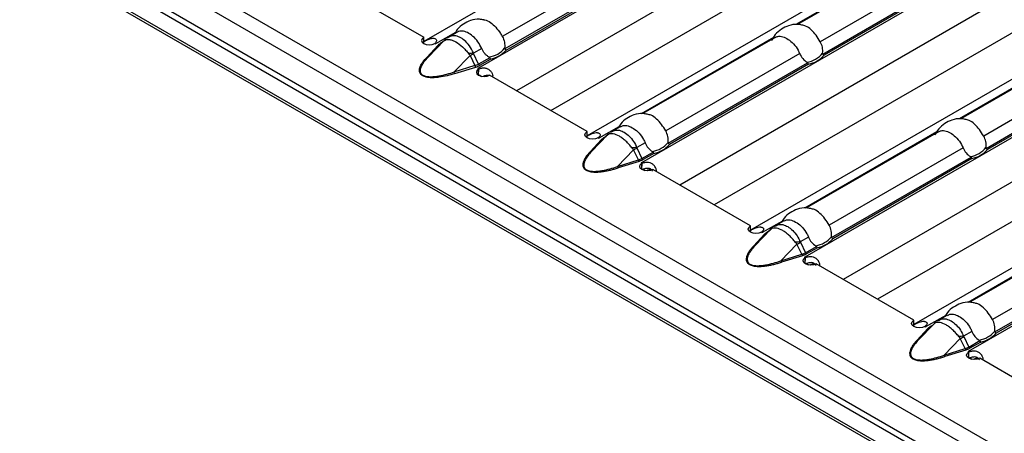
# Model space of a CAD drawing. Units: millimetres. Extents: x 75 to 2081, y 25 to 1460.
# Drawn here: x 1711 to 1762, y 1190 to 1211 of the extents above; entities that cross this region are included whole.
import ezdxf

# ---------------------------------------------------------------- set-up
doc = ezdxf.new("R2010")
doc.units = ezdxf.units.MM
doc.header["$LTSCALE"] = 5
doc.layers.get('0').update_dxf_attribs({"color": 1})
doc.layers.add('10305', color=7, linetype='Continuous')

# ---------------------------------------------------------------- blocks, each defined once
blk = doc.blocks.new('1009623-M_002_ISO_view')
for p, q in [((349.7, -205.919), (-3.5, -2.021)), ((-3.713, -2.736), (349.487, -206.634)), ((54.887, -37.851), (351.397, -209.022)), ((54.836, -38.148), (351.114, -209.185)), ((54.165, -38.782), (351.909, -210.666)), ((351.821, -210.471), (54.386, -38.766)), ((204.716, -79.127), (170.702, -98.763)), ((207.603, -80.459), (173.492, -100.151)), ((208.226, -82.386), (175.469, -101.296)), ((213.126, -83.982), (179.11, -103.619)), ((177.237, -102.317), (207.784, -84.682)), ((216.013, -85.314), (181.902, -105.006)), ((216.834, -87.126), (183.878, -106.151)), ((221.535, -88.837), (187.519, -108.474)), ((216.193, -89.537), (185.646, -107.171)), ((224.422, -90.168), (190.311, -109.86)), ((225.045, -92.095), (192.288, -111.005)), ((229.945, -93.691), (195.929, -113.328)), ((196.658, -93.962), (189.853, -97.89)), ((196.738, -93.956), (189.942, -97.879)), ((181.642, -94.527), (174.747, -98.508)), ((224.603, -94.392), (194.056, -112.026)), ((182.05, -95.001), (174.873, -99.145)), ((174.94, -99.203), (182.096, -95.072)), ((198.007, -94.79), (191.112, -98.77)), ((191.237, -99.407), (198.415, -95.263)), ((232.832, -95.023), (198.721, -114.715)), ((165.681, -95.645), (170.702, -98.544)), ((198.46, -95.334), (191.304, -99.465)), ((172.342, -98.29), (171.305, -98.888)), ((172.421, -98.284), (171.996, -98.53)), ((170.702, -98.869), (170.702, -98.544)), ((170.924, -99.567), (171.756, -98.714)), ((171.508, -98.944), (171.756, -98.714)), ((171.785, -98.686), (171.533, -98.919)), ((171.675, -98.787), (171.59, -98.837)), ((172.002, -98.541), (171.916, -98.588)), ((188.706, -98.552), (181.898, -102.483)), ((188.784, -98.548), (181.987, -102.471)), ((205.067, -98.817), (198.263, -102.745)), ((205.148, -98.81), (198.352, -102.734)), ((171.437, -98.955), (170.854, -99.578)), ((170.924, -99.567), (171.508, -98.944)), ((171.268, -98.871), (171.303, -98.891)), ((171.303, -98.891), (171.306, -98.889)), ((171.306, -98.889), (171.305, -98.888)), ((171.305, -98.89), (171.305, -98.888)), ((173.687, -99.12), (173.263, -99.365)), ((172.259, -100.337), (173.09, -99.484)), ((173.09, -99.484), (173.338, -100)), ((173.526, -99.922), (173.268, -99.386)), ((174.096, -99.593), (173.526, -99.922)), ((173.582, -99.986), (174.141, -99.664)), ((190.052, -99.382), (183.157, -103.362)), ((206.416, -99.645), (199.521, -103.625)), ((173.338, -100), (172.259, -100.337)), ((172.297, -100.412), (173.377, -100.074)), ((173.491, -100.15), (173.487, -100.152)), ((173.487, -100.152), (173.525, -100.174)), ((173.492, -100.151), (173.491, -100.15)), ((173.491, -100.154), (173.491, -100.15)), ((173.492, -100.155), (173.492, -100.151)), ((173.522, -100.495), (173.534, -100.176)), ((173.525, -100.498), (173.525, -100.174)), ((183.282, -103.999), (190.46, -99.856)), ((190.505, -99.926), (183.349, -104.057)), ((199.647, -104.262), (206.824, -100.118)), ((206.87, -100.189), (199.714, -104.32)), ((173.561, -100.48), (173.693, -100.557)), ((179.11, -103.398), (174.09, -100.5)), ((180.751, -103.145), (179.715, -103.743)), ((180.829, -103.14), (180.406, -103.384)), ((179.11, -103.722), (179.11, -103.398)), ((179.263, -104.433), (179.847, -103.81)), ((179.334, -104.422), (180.166, -103.569)), ((179.918, -103.799), (179.334, -104.422)), ((179.712, -103.746), (179.675, -103.724)), ((179.716, -103.744), (179.712, -103.746)), ((179.715, -103.743), (179.716, -103.744)), ((179.715, -103.744), (179.715, -103.743)), ((180.166, -103.569), (179.918, -103.799)), ((180.194, -103.541), (179.943, -103.774)), ((180, -103.691), (180.085, -103.642)), ((180.234, -103.511), (180.165, -103.569)), ((197.116, -103.407), (190.308, -107.337)), ((197.193, -103.403), (190.397, -107.326)), ((180.668, -105.192), (181.5, -104.339)), ((181.748, -104.855), (181.5, -104.339)), ((182.097, -103.974), (181.672, -104.22)), ((181.678, -104.24), (181.935, -104.777)), ((198.461, -104.237), (191.566, -108.217)), ((180.668, -105.192), (181.748, -104.855)), ((181.935, -104.777), (182.505, -104.448)), ((182.55, -104.519), (181.991, -104.841)), ((191.692, -108.854), (198.87, -104.71)), ((198.915, -104.781), (191.759, -108.912)), ((181.786, -104.929), (180.707, -105.266)), ((181.897, -105.007), (181.9, -105.005)), ((181.932, -105.027), (181.897, -105.007)), ((181.9, -105.005), (181.902, -105.006)), ((181.9, -105.009), (181.9, -105.005)), ((181.902, -105.01), (181.902, -105.006)), ((181.93, -105.349), (181.942, -105.029)), ((181.932, -105.352), (181.932, -105.027)), ((182.101, -105.411), (181.973, -105.336)), ((187.519, -108.252), (182.498, -105.354)), ((187.519, -108.577), (187.519, -108.252)), ((187.744, -109.276), (188.575, -108.423)), ((189.161, -107.999), (188.124, -108.598)), ((188.575, -108.423), (188.327, -108.653)), ((188.604, -108.395), (188.352, -108.629)), ((188.643, -108.366), (188.575, -108.423)), ((189.238, -107.995), (188.815, -108.239)), ((205.525, -108.262), (198.717, -112.192)), ((205.603, -108.257), (198.806, -112.181)), ((187.673, -109.288), (188.257, -108.664)), ((188.327, -108.653), (187.744, -109.276)), ((188.122, -108.6), (188.085, -108.579)), ((188.125, -108.598), (188.122, -108.6)), ((188.124, -108.598), (188.125, -108.598)), ((188.124, -108.599), (188.124, -108.598)), ((188.409, -108.546), (188.494, -108.497)), ((190.506, -108.829), (190.082, -109.074)), ((189.078, -110.047), (189.91, -109.194)), ((190.157, -109.71), (189.91, -109.194)), ((190.087, -109.095), (190.345, -109.631)), ((190.345, -109.631), (190.915, -109.303)), ((190.96, -109.373), (190.401, -109.696)), ((206.871, -109.092), (199.976, -113.072)), ((189.078, -110.047), (190.157, -109.71)), ((190.196, -109.784), (189.116, -110.121)), ((190.306, -109.862), (190.31, -109.86)), ((190.342, -109.882), (190.306, -109.862)), ((190.31, -109.86), (190.311, -109.86)), ((190.31, -109.864), (190.31, -109.86)), ((190.311, -109.864), (190.311, -109.86)), ((190.34, -110.204), (190.351, -109.884)), ((190.342, -110.207), (190.342, -109.882)), ((200.101, -113.709), (207.279, -109.565)), ((207.324, -109.636), (200.168, -113.767)), ((190.511, -110.265), (190.382, -110.191)), ((195.929, -113.107), (190.908, -110.209)), ((197.57, -112.854), (196.534, -113.452)), ((197.648, -112.85), (197.225, -113.094)), ((195.929, -113.432), (195.929, -113.107)), ((196.153, -114.131), (196.985, -113.278)), ((196.737, -113.508), (196.153, -114.131)), ((196.531, -113.455), (196.494, -113.434)), ((196.535, -113.453), (196.531, -113.455)), ((196.534, -113.452), (196.535, -113.453)), ((196.534, -113.454), (196.534, -113.452)), ((196.985, -113.278), (196.737, -113.508)), ((197.013, -113.25), (196.762, -113.483)), ((196.819, -113.401), (196.904, -113.352)), ((197.053, -113.22), (196.984, -113.278)), ((196.082, -114.142), (196.666, -113.519)), ((198.916, -113.684), (198.491, -113.929)), ((198.497, -113.95), (198.754, -114.486)), ((197.487, -114.901), (198.319, -114.048)), ((198.567, -114.564), (198.319, -114.048)), ((198.754, -114.486), (199.324, -114.157)), ((199.369, -114.228), (198.81, -114.55)), ((197.487, -114.901), (198.567, -114.564)), ((198.605, -114.639), (197.526, -114.976)), ((198.716, -114.716), (198.72, -114.714)), ((198.751, -114.737), (198.716, -114.716)), ((198.72, -114.714), (198.721, -114.715)), ((198.72, -114.718), (198.72, -114.714)), ((198.721, -114.719), (198.721, -114.715)), ((198.749, -115.059), (198.761, -114.739)), ((198.751, -115.061), (198.751, -114.737)), ((198.92, -115.12), (198.792, -115.046)), ((204.338, -117.962), (199.317, -115.063))]:
    blk.add_line(p, q)
at = {"flags": 128}
for points in [[(170.702, -98.544), (170.616, -98.619), (170.586, -98.707), (170.617, -98.795), (170.704, -98.87), (170.833, -98.92), (170.985, -98.937), (171.138, -98.92), (171.268, -98.871)], [(171.756, -98.714), (171.773, -98.697), (171.782, -98.688)], [(173.525, -100.174), (173.439, -100.248), (173.409, -100.337), (173.44, -100.425), (173.526, -100.499), (173.656, -100.549), (173.808, -100.567), (173.961, -100.55), (174.09, -100.5)], [(179.675, -103.724), (179.546, -103.774), (179.393, -103.791), (179.241, -103.773), (179.111, -103.723), (179.025, -103.649), (178.994, -103.561), (179.024, -103.473), (179.11, -103.398)], [(180.166, -103.569), (180.182, -103.552), (180.194, -103.541)], [(182.498, -105.354), (182.368, -105.403), (182.216, -105.42), (182.063, -105.403), (181.934, -105.353), (181.848, -105.278), (181.817, -105.19), (181.847, -105.102), (181.932, -105.027)], [(188.085, -108.579), (187.955, -108.628), (187.802, -108.646), (187.65, -108.628), (187.521, -108.578), (187.434, -108.503), (187.404, -108.415), (187.433, -108.327), (187.519, -108.252)], [(188.575, -108.423), (188.592, -108.407), (188.604, -108.395)], [(190.908, -110.209), (190.778, -110.258), (190.625, -110.275), (190.473, -110.257), (190.344, -110.208), (190.257, -110.133), (190.226, -110.045), (190.256, -109.957), (190.342, -109.882)], [(196.494, -113.434), (196.365, -113.483), (196.212, -113.5), (196.06, -113.483), (195.93, -113.433), (195.844, -113.358), (195.813, -113.27), (195.843, -113.182), (195.929, -113.107)], [(196.985, -113.278), (197.001, -113.261), (197.013, -113.25)], [(199.317, -115.063), (199.187, -115.113), (199.035, -115.13), (198.882, -115.112), (198.753, -115.062), (198.667, -114.988), (198.636, -114.9), (198.666, -114.812), (198.751, -114.737)]]:
    blk.add_lwpolyline(points, dxfattribs=at)
for centre, radius, start, end in [((172.033, -98.841), 0.28, 128.2077, 145.6612), ((170.666, -99.995), 1.278, 59.991, 62.032), ((171.463, -98.889), 0.0708, 248.5154, 309.3763), ((171.627, -98.775), 0.0721, 239.1301, 258.5316), ((173.851, -98.267), 1.313, 279.3433, 320.6513), ((173.876, -98.283), 1.406, 280.8418, 319.1528), ((170.88, -99.512), 0.0708, 248.5168, 309.3749), ((173.461, -104.942), 5.581, 92.0324, 94.6509), ((170.117, -93.913), 6.315, 298.0886, 299.9327), ((190.216, -98.529), 1.313, 279.3434, 320.6512), ((190.241, -98.546), 1.406, 280.8418, 319.1528), ((172.445, -100.288), 0.192, 194.7798, 219.8617), ((173.524, -99.951), 0.192, 194.7783, 219.863), ((172.811, -101.33), 1.362, 57.9351, 59.9919), ((173.662, -99.86), 0.15, 204.5095, 237.6689), ((173.983, -100.929), 0.423, 78.8238, 120.8888), ((179.076, -104.85), 1.278, 59.9913, 62.1369), ((179.873, -103.744), 0.0708, 248.5158, 309.3762), ((180.037, -103.629), 0.0721, 239.1302, 258.5318), ((180.443, -103.696), 0.28, 128.1944, 145.661), ((181.87, -109.797), 5.581, 92.0324, 94.6509), ((178.527, -98.769), 6.314, 298.0884, 299.9329), ((182.261, -103.121), 1.313, 279.3433, 320.6513), ((182.286, -103.138), 1.406, 280.8418, 319.1528), ((198.625, -103.384), 1.313, 279.3433, 320.6514), ((198.65, -103.4), 1.406, 280.8418, 319.1528), ((179.289, -104.367), 0.0708, 248.5166, 309.3751), ((181.934, -104.806), 0.192, 194.7781, 219.8634), ((182.071, -104.715), 0.15, 204.5097, 237.6689), ((180.854, -105.143), 0.192, 194.78, 219.8615), ((181.223, -106.181), 1.358, 58.0337, 59.9942), ((182.401, -105.817), 0.457, 83.9988, 119.4121), ((188.852, -108.551), 0.28, 128.1949, 145.661), ((187.485, -109.704), 1.278, 59.9912, 62.137), ((188.282, -108.599), 0.0708, 248.5151, 309.3755), ((188.446, -108.484), 0.0721, 239.1304, 258.5313), ((190.67, -107.976), 1.313, 279.3432, 320.6514), ((190.695, -107.993), 1.406, 280.8418, 319.1528), ((187.699, -109.222), 0.0708, 248.5165, 309.3756), ((190.28, -114.652), 5.581, 92.0323, 94.6507), ((186.937, -103.623), 6.314, 298.0886, 299.9329), ((190.343, -109.661), 0.192, 194.7771, 219.8641), ((189.632, -111.036), 1.358, 58.0338, 59.9942), ((190.481, -109.569), 0.15, 204.5097, 237.6689), ((189.264, -109.998), 0.192, 194.7808, 219.8605), ((190.81, -110.672), 0.457, 83.9988, 119.4121), ((195.895, -114.559), 1.278, 59.9912, 62.137), ((196.692, -113.453), 0.0708, 248.5151, 309.3755), ((196.856, -113.339), 0.0721, 239.1304, 258.5313), ((197.262, -113.405), 0.28, 128.1949, 145.661), ((198.689, -119.507), 5.581, 92.0323, 94.6507), ((195.346, -108.478), 6.314, 298.0886, 299.9329), ((199.08, -112.831), 1.313, 279.3431, 320.6515), ((199.105, -112.847), 1.406, 280.8418, 319.1528), ((196.108, -114.076), 0.0708, 248.5165, 309.3756), ((198.89, -114.424), 0.15, 204.5105, 237.6681), ((197.673, -114.852), 0.192, 194.7808, 219.8605), ((198.753, -114.515), 0.192, 194.7771, 219.8641), ((198.042, -115.89), 1.357, 58.0334, 59.9944), ((199.22, -115.526), 0.457, 83.9988, 119.4121)]:
    blk.add_arc(centre, radius, start, end)
for centre in [(172.602, -99.339), (181.011, -104.193), (189.421, -109.048), (197.83, -113.903)]:
    blk.add_ellipse(centre, major_axis=(1.151, -0.315), ratio=0.555051, start_param=5.548648, end_param=5.780801)
for points, knots in [([(173.798, -97.65), (173.723, -97.636), (173.495, -97.591), (173.122, -97.66), (172.734, -97.851), (172.452, -98.087), (172.342, -98.282), (172.303, -98.353)], [0, 0, 0, 0, 0.129718, 0.39161, 0.622326, 0.862419, 1, 1, 1, 1]), ([(173.799, -97.648), (173.816, -97.648), (173.919, -97.651), (174.14, -97.774), (174.412, -98.014), (174.616, -98.283), (174.715, -98.453), (174.747, -98.508)], [0, 0, 0, 0, 0.054382, 0.326031, 0.598241, 0.870871, 1, 1, 1, 1]), ([(173.687, -99.12), (173.628, -99), (173.51, -98.761), (173.239, -98.479), (172.95, -98.285), (172.677, -98.208), (172.502, -98.229), (172.428, -98.282), (172.422, -98.286)], [0, 0, 0, 0, 0.194761, 0.389978, 0.587451, 0.785333, 0.983519, 1, 1, 1, 1]), ([(190.165, -97.913), (190.089, -97.898), (189.861, -97.853), (189.487, -97.922), (189.098, -98.112), (188.784, -98.383), (188.655, -98.621), (188.593, -98.734)], [0, 0, 0, 0, 0.121132, 0.363545, 0.577101, 0.799337, 1, 1, 1, 1]), ([(191.112, -98.77), (191.042, -98.656), (190.903, -98.429), (190.643, -98.145), (190.385, -97.957), (190.229, -97.926), (190.165, -97.914)], [0, 0, 0, 0, 0.268553, 0.537734, 0.810026, 1, 1, 1, 1]), ([(170.662, -98.791), (170.679, -98.782), (170.711, -98.764), (170.76, -98.737), (170.809, -98.711), (170.857, -98.687), (170.904, -98.665), (170.951, -98.644), (170.997, -98.627), (171.043, -98.612), (171.088, -98.602), (171.134, -98.595), (171.179, -98.592), (171.239, -98.596), (171.305, -98.614), (171.352, -98.659), (171.36, -98.72), (171.332, -98.792), (171.288, -98.84), (171.265, -98.866)], [0, 0, 0, 0, 0.0476, 0.091973, 0.133635, 0.17321, 0.211423, 0.249078, 0.287014, 0.326053, 0.366949, 0.410361, 0.45684, 0.506836, 0.605904, 0.696904, 0.787849, 0.886765, 1, 1, 1, 1]), ([(171.756, -98.714), (171.76, -98.711), (171.764, -98.708), (171.768, -98.705), (171.778, -98.697), (171.789, -98.69), (171.802, -98.684)], [0, 0, 0, 0, 0.0000782079, 0.0000782079, 0.0000782079, 0.0002688237, 0.0002688237, 0.0002688237, 0.0002688237]), ([(171.865, -98.618), (171.86, -98.622), (171.832, -98.643), (171.807, -98.668), (171.787, -98.688)], [0, 0, 0, 0, 0.199656, 1, 1, 1, 1]), ([(171.802, -98.684), (171.834, -98.667), (171.871, -98.657), (171.953, -98.648), (171.998, -98.65), (172.093, -98.667), (172.144, -98.681), (172.25, -98.722), (172.304, -98.748), (172.472, -98.845), (172.586, -98.931), (172.752, -99.086), (172.806, -99.14), (172.91, -99.256), (172.96, -99.317), (173.008, -99.38)], [0, 0, 0, 0, 0.125, 0.125, 0.25, 0.25, 0.375, 0.375, 0.5, 0.5, 0.75, 0.75, 0.875, 0.875, 1, 1, 1, 1]), ([(173.263, -99.365), (173.247, -99.329), (173.175, -99.163), (173.003, -98.897), (172.784, -98.685), (172.566, -98.541), (172.352, -98.461), (172.138, -98.455), (172.038, -98.519), (172.002, -98.541)], [0, 0, 0, 0, 0.058547, 0.266057, 0.460361, 0.538534, 0.72187, 0.901765, 1, 1, 1, 1]), ([(174.747, -98.508), (174.798, -98.598), (174.834, -98.695), (174.875, -98.898), (174.88, -99), (174.867, -99.099)], [0, 0, 0, 0, 0.5, 0.5, 1, 1, 1, 1]), ([(188.791, -98.562), (188.833, -98.535), (188.946, -98.466), (189.176, -98.496), (189.459, -98.631), (189.745, -98.874), (189.945, -99.143), (190.026, -99.324), (190.052, -99.382)], [0, 0, 0, 0, 0.117765, 0.312895, 0.510281, 0.708074, 0.906172, 1, 1, 1, 1]), ([(191.231, -99.362), (191.238, -99.312), (191.24, -99.262), (191.236, -99.161), (191.23, -99.11), (191.199, -98.958), (191.162, -98.86), (191.112, -98.77)], [0, 0, 0, 0, 0.25, 0.25, 0.5, 0.5, 1, 1, 1, 1]), ([(174.065, -99.562), (174.024, -99.54), (173.985, -99.514), (173.911, -99.453), (173.876, -99.418), (173.779, -99.304), (173.726, -99.216), (173.687, -99.12)], [0, 0, 0, 0, 0.25, 0.25, 0.5, 0.5, 1, 1, 1, 1]), ([(174.867, -99.099), (174.866, -99.105), (174.865, -99.112), (174.866, -99.119), (174.866, -99.124), (174.867, -99.13), (174.868, -99.135), (174.869, -99.138), (174.871, -99.142), (174.873, -99.145)], [0, 0, 0, 0, 0.00004013085, 0.00004013085, 0.00004013085, 0.0000737072, 0.0000737072, 0.0000737072, 0.00009481036, 0.00009481036, 0.00009481036, 0.00009481036]), ([(172.297, -100.412), (172.168, -100.452), (172.037, -100.489), (171.767, -100.553), (171.628, -100.581), (171.414, -100.61), (171.342, -100.617), (171.197, -100.626), (171.123, -100.628), (170.976, -100.621), (170.904, -100.613), (170.766, -100.582), (170.702, -100.559), (170.598, -100.5), (170.558, -100.463), (170.505, -100.383), (170.491, -100.341), (170.479, -100.257), (170.481, -100.214), (170.497, -100.13), (170.51, -100.088), (170.56, -99.964), (170.608, -99.884), (170.72, -99.729), (170.784, -99.653), (170.854, -99.578)], [0, 0, 0, 0, 0.125, 0.125, 0.25, 0.25, 0.3125, 0.3125, 0.375, 0.375, 0.4375, 0.4375, 0.5, 0.5, 0.5625, 0.5625, 0.625, 0.625, 0.6875, 0.6875, 0.75, 0.75, 0.875, 0.875, 1, 1, 1, 1]), ([(172.259, -100.337), (172.136, -100.381), (172.01, -100.421), (171.753, -100.493), (171.62, -100.525), (171.416, -100.561), (171.347, -100.571), (171.208, -100.585), (171.136, -100.59), (170.995, -100.589), (170.924, -100.584), (170.823, -100.565), (170.791, -100.557), (170.729, -100.536), (170.701, -100.524), (170.626, -100.481), (170.589, -100.444), (170.542, -100.365), (170.532, -100.323), (170.527, -100.24), (170.533, -100.198), (170.553, -100.114), (170.569, -100.073), (170.625, -99.951), (170.675, -99.872), (170.79, -99.717), (170.855, -99.641), (170.924, -99.567)], [0, 0, 0, 0, 0.125, 0.125, 0.25, 0.25, 0.3125, 0.3125, 0.375, 0.375, 0.4375, 0.4375, 0.46875, 0.46875, 0.5, 0.5, 0.5625, 0.5625, 0.625, 0.625, 0.6875, 0.6875, 0.75, 0.75, 0.875, 0.875, 1, 1, 1, 1]), ([(173.008, -99.38), (173.022, -99.398), (173.036, -99.416), (173.05, -99.434), (173.063, -99.451), (173.077, -99.468), (173.09, -99.484)], [0, 0, 0, 0, 0.0001372651, 0.0001372651, 0.0001372651, 0.0002686517, 0.0002686517, 0.0002686517, 0.0002686517]), ([(173.268, -99.386), (173.267, -99.383), (173.266, -99.38), (173.265, -99.377), (173.264, -99.373), (173.263, -99.369), (173.263, -99.365)], [0, 0, 0, 0, 0.00001952168, 0.00001952168, 0.00001952168, 0.00004323268, 0.00004323268, 0.00004323268, 0.00004323268]), ([(174.096, -99.593), (174.094, -99.589), (174.092, -99.585), (174.089, -99.582), (174.086, -99.577), (174.081, -99.573), (174.077, -99.57), (174.073, -99.567), (174.069, -99.564), (174.065, -99.562)], [0, 0, 0, 0, 0.00002610727, 0.00002610727, 0.00002610727, 0.00006300599, 0.00006300599, 0.00006300599, 0.00009442318, 0.00009442318, 0.00009442318, 0.00009442318]), ([(190.052, -99.382), (190.091, -99.479), (190.144, -99.567), (190.273, -99.718), (190.347, -99.78), (190.429, -99.825)], [0, 0, 0, 0, 0.5, 0.5, 1, 1, 1, 1]), ([(190.429, -99.825), (190.434, -99.827), (190.439, -99.831), (190.444, -99.835), (190.448, -99.838), (190.452, -99.842), (190.455, -99.846), (190.457, -99.849), (190.459, -99.852), (190.46, -99.856)], [0, 0, 0, 0, 0.00004013085, 0.00004013085, 0.00004013085, 0.0000737072, 0.0000737072, 0.0000737072, 0.00009481036, 0.00009481036, 0.00009481036, 0.00009481036]), ([(191.237, -99.407), (191.235, -99.403), (191.233, -99.399), (191.232, -99.395), (191.231, -99.389), (191.23, -99.383), (191.23, -99.377), (191.23, -99.372), (191.231, -99.367), (191.231, -99.362)], [0, 0, 0, 0, 0.00002610727, 0.00002610727, 0.00002610727, 0.00006300599, 0.00006300599, 0.00006300599, 0.00009442318, 0.00009442318, 0.00009442318, 0.00009442318]), ([(173.534, -100.176), (173.584, -100.156), (173.655, -100.128), (173.765, -100.115), (173.843, -100.118), (173.92, -100.135), (174.025, -100.179), (174.137, -100.266), (174.228, -100.395), (174.26, -100.511), (174.243, -100.569), (174.239, -100.586)], [0, 0, 0, 0, 0.169496, 0.244292, 0.316327, 0.389163, 0.466255, 0.643682, 0.799103, 0.94232, 1, 1, 1, 1]), ([(182.21, -102.505), (182.134, -102.49), (181.906, -102.445), (181.531, -102.514), (181.144, -102.705), (180.861, -102.941), (180.752, -103.136), (180.712, -103.207)], [0, 0, 0, 0, 0.130715, 0.392308, 0.622759, 0.862577, 1, 1, 1, 1]), ([(183.157, -103.362), (183.088, -103.249), (182.948, -103.021), (182.688, -102.737), (182.43, -102.549), (182.274, -102.519), (182.21, -102.506)], [0, 0, 0, 0, 0.268553, 0.537734, 0.810026, 1, 1, 1, 1]), ([(198.574, -102.768), (198.498, -102.753), (198.27, -102.708), (197.896, -102.777), (197.507, -102.967), (197.194, -103.238), (197.064, -103.476), (197.003, -103.589)], [0, 0, 0, 0, 0.121132, 0.363545, 0.577101, 0.799337, 1, 1, 1, 1]), ([(199.521, -103.625), (199.452, -103.511), (199.313, -103.284), (199.052, -102.999), (198.795, -102.812), (198.638, -102.781), (198.574, -102.769)], [0, 0, 0, 0, 0.268553, 0.537734, 0.810027, 1, 1, 1, 1]), ([(180.408, -103.39), (180.482, -103.358), (180.633, -103.293), (180.857, -103.346), (181.076, -103.454), (181.286, -103.618), (181.515, -103.893), (181.62, -104.112), (181.672, -104.22)], [0, 0, 0, 0, 0.188974, 0.383292, 0.461471, 0.644821, 0.82473, 1, 1, 1, 1]), ([(180.836, -103.154), (180.879, -103.128), (180.991, -103.058), (181.221, -103.088), (181.504, -103.223), (181.79, -103.466), (181.99, -103.735), (182.071, -103.916), (182.097, -103.974)], [0, 0, 0, 0, 0.117765, 0.312895, 0.510281, 0.708074, 0.906172, 1, 1, 1, 1]), ([(183.276, -103.954), (183.283, -103.904), (183.285, -103.854), (183.281, -103.753), (183.275, -103.702), (183.244, -103.55), (183.207, -103.452), (183.157, -103.362)], [0, 0, 0, 0, 0.25, 0.25, 0.5, 0.5, 1, 1, 1, 1]), ([(197.201, -103.416), (197.243, -103.39), (197.356, -103.321), (197.585, -103.351), (197.869, -103.485), (198.154, -103.729), (198.354, -103.998), (198.435, -104.179), (198.461, -104.237)], [0, 0, 0, 0, 0.117765, 0.312895, 0.510281, 0.708075, 0.906172, 1, 1, 1, 1]), ([(179.07, -103.646), (179.184, -103.584), (179.286, -103.532), (179.471, -103.46), (179.556, -103.441), (179.635, -103.451), (179.637, -103.451), (179.64, -103.452), (179.641, -103.452), (179.646, -103.452), (179.648, -103.453), (179.657, -103.454), (179.662, -103.455), (179.677, -103.459), (179.687, -103.462), (179.714, -103.471), (179.73, -103.479), (179.768, -103.505), (179.783, -103.528), (179.794, -103.602), (179.756, -103.66), (179.673, -103.72)], [0, 0, 0, 0, 0.25, 0.25, 0.5, 0.5, 0.503906, 0.503906, 0.507812, 0.507812, 0.515625, 0.515625, 0.53125, 0.53125, 0.5625, 0.5625, 0.625, 0.625, 0.75, 0.75, 1, 1, 1, 1]), ([(179.847, -103.81), (179.858, -103.799), (179.879, -103.777), (179.916, -103.747), (179.955, -103.718), (179.985, -103.7), (180, -103.691)], [0, 0, 0, 0, 0.252105, 0.501936, 0.750795, 1, 1, 1, 1]), ([(180.235, -103.518), (180.205, -103.54), (180.15, -103.579), (180.107, -103.63), (180.088, -103.653)], [0, 0, 0, 0, 0.558507, 1, 1, 1, 1]), ([(180.212, -103.538), (180.202, -103.543), (180.194, -103.548), (180.186, -103.553), (180.179, -103.558), (180.172, -103.563), (180.166, -103.569)], [0, 0, 0, 0, 0.0001372651, 0.0001372651, 0.0001372651, 0.0002686517, 0.0002686517, 0.0002686517, 0.0002686517]), ([(181.418, -104.234), (181.37, -104.172), (181.32, -104.111), (181.216, -103.995), (181.161, -103.94), (181.051, -103.838), (180.994, -103.79), (180.882, -103.705), (180.826, -103.668), (180.658, -103.571), (180.551, -103.53), (180.407, -103.505), (180.362, -103.503), (180.281, -103.511), (180.244, -103.522), (180.212, -103.538)], [0, 0, 0, 0, 0.125, 0.125, 0.25, 0.25, 0.375, 0.375, 0.5, 0.5, 0.75, 0.75, 0.875, 0.875, 1, 1, 1, 1]), ([(180.326, -103.442), (180.344, -103.424), (180.369, -103.4), (180.401, -103.392), (180.408, -103.39)], [0, 0, 0, 0, 0.759381, 1, 1, 1, 1]), ([(199.641, -104.216), (199.647, -104.167), (199.649, -104.117), (199.645, -104.016), (199.639, -103.964), (199.608, -103.813), (199.572, -103.715), (199.521, -103.625)], [0, 0, 0, 0, 0.25, 0.25, 0.5, 0.5, 1, 1, 1, 1]), ([(181.5, -104.339), (181.492, -104.329), (181.484, -104.319), (181.476, -104.309), (181.456, -104.285), (181.437, -104.26), (181.418, -104.234)], [0, 0, 0, 0, 0.0000782079, 0.0000782079, 0.0000782079, 0.0002688237, 0.0002688237, 0.0002688237, 0.0002688237]), ([(181.672, -104.22), (181.673, -104.225), (181.674, -104.23), (181.676, -104.235), (181.676, -104.237), (181.677, -104.239), (181.678, -104.24)], [0, 0, 0, 0, 0.00003190552, 0.00003190552, 0.00003190552, 0.00004312063, 0.00004312063, 0.00004312063, 0.00004312063]), ([(182.097, -103.974), (182.136, -104.071), (182.189, -104.159), (182.318, -104.311), (182.392, -104.373), (182.474, -104.417)], [0, 0, 0, 0, 0.5, 0.5, 1, 1, 1, 1]), ([(183.282, -103.999), (183.28, -103.996), (183.278, -103.991), (183.277, -103.987), (183.276, -103.981), (183.275, -103.975), (183.275, -103.969), (183.275, -103.964), (183.276, -103.959), (183.276, -103.954)], [0, 0, 0, 0, 0.00002610727, 0.00002610727, 0.00002610727, 0.00006300599, 0.00006300599, 0.00006300599, 0.00009442318, 0.00009442318, 0.00009442318, 0.00009442318]), ([(198.461, -104.237), (198.5, -104.333), (198.553, -104.421), (198.682, -104.573), (198.757, -104.635), (198.839, -104.679)], [0, 0, 0, 0, 0.5, 0.5, 1, 1, 1, 1]), ([(199.647, -104.262), (199.644, -104.258), (199.643, -104.254), (199.642, -104.25), (199.64, -104.244), (199.64, -104.237), (199.64, -104.231), (199.64, -104.226), (199.64, -104.221), (199.641, -104.216)], [0, 0, 0, 0, 0.00002610727, 0.00002610727, 0.00002610727, 0.00006300599, 0.00006300599, 0.00006300599, 0.00009442318, 0.00009442318, 0.00009442318, 0.00009442318]), ([(179.263, -104.433), (179.239, -104.459), (179.191, -104.511), (179.127, -104.589), (179.07, -104.665), (179.001, -104.767), (178.936, -104.89), (178.893, -105.029), (178.887, -105.156), (178.921, -105.259), (178.987, -105.336), (179.056, -105.385), (179.142, -105.425), (179.274, -105.463), (179.453, -105.483), (179.674, -105.48), (179.888, -105.458), (180.104, -105.422), (180.307, -105.378), (180.51, -105.326), (180.64, -105.286), (180.707, -105.266)], [0, 0, 0, 0, 0.044222, 0.086647, 0.127327, 0.166322, 0.249694, 0.316199, 0.37459, 0.437113, 0.469086, 0.499904, 0.530603, 0.562585, 0.625092, 0.683536, 0.75029, 0.810003, 0.875216, 0.935725, 1, 1, 1, 1]), ([(179.334, -104.422), (179.264, -104.496), (179.2, -104.571), (179.085, -104.726), (179.035, -104.805), (178.979, -104.927), (178.963, -104.968), (178.943, -105.051), (178.937, -105.093), (178.941, -105.177), (178.951, -105.218), (178.986, -105.278), (179, -105.297), (179.037, -105.332), (179.059, -105.349), (179.134, -105.392), (179.197, -105.413), (179.331, -105.439), (179.402, -105.444), (179.543, -105.445), (179.614, -105.44), (179.754, -105.426), (179.824, -105.416), (180.029, -105.379), (180.161, -105.348), (180.419, -105.276), (180.545, -105.235), (180.668, -105.192)], [0, 0, 0, 0, 0.125, 0.125, 0.25, 0.25, 0.3125, 0.3125, 0.375, 0.375, 0.4375, 0.4375, 0.46875, 0.46875, 0.5, 0.5, 0.5625, 0.5625, 0.625, 0.625, 0.6875, 0.6875, 0.75, 0.75, 0.875, 0.875, 1, 1, 1, 1]), ([(181.991, -104.841), (181.976, -104.85), (181.945, -104.867), (181.895, -104.89), (181.842, -104.911), (181.805, -104.923), (181.786, -104.929)], [0, 0, 0, 0, 0.249205, 0.498064, 0.747895, 1, 1, 1, 1]), ([(182.474, -104.417), (182.479, -104.42), (182.484, -104.423), (182.489, -104.427), (182.493, -104.43), (182.497, -104.434), (182.5, -104.439), (182.502, -104.441), (182.504, -104.445), (182.505, -104.448)], [0, 0, 0, 0, 0.00004013085, 0.00004013085, 0.00004013085, 0.0000737072, 0.0000737072, 0.0000737072, 0.00009481036, 0.00009481036, 0.00009481036, 0.00009481036]), ([(198.839, -104.679), (198.844, -104.682), (198.849, -104.685), (198.854, -104.689), (198.858, -104.693), (198.862, -104.697), (198.865, -104.701), (198.867, -104.704), (198.868, -104.707), (198.87, -104.71)], [0, 0, 0, 0, 0.00004013085, 0.00004013085, 0.00004013085, 0.0000737072, 0.0000737072, 0.0000737072, 0.00009481036, 0.00009481036, 0.00009481036, 0.00009481036]), ([(182.484, -105.428), (182.478, -105.419), (182.465, -105.401), (182.43, -105.362), (182.371, -105.317), (182.275, -105.288), (182.167, -105.286), (182.049, -105.308), (181.972, -105.335), (181.93, -105.349)], [0, 0, 0, 0, 0.054518, 0.111906, 0.263088, 0.410664, 0.573862, 0.76731, 1, 1, 1, 1]), ([(182.673, -105.455), (182.675, -105.442), (182.682, -105.407), (182.674, -105.345), (182.639, -105.245), (182.557, -105.132), (182.428, -105.032), (182.272, -104.984), (182.103, -104.986), (181.998, -105.014), (181.942, -105.029)], [0, 0, 0, 0, 0.043563, 0.116566, 0.193835, 0.371671, 0.527449, 0.670997, 0.822654, 1, 1, 1, 1]), ([(190.619, -107.36), (190.543, -107.345), (190.315, -107.3), (189.941, -107.369), (189.554, -107.56), (189.271, -107.796), (189.162, -107.991), (189.122, -108.062)], [0, 0, 0, 0, 0.1307149, 0.3923076, 0.6227583, 0.8625765, 1, 1, 1, 1]), ([(191.566, -108.217), (191.497, -108.103), (191.358, -107.876), (191.097, -107.592), (190.84, -107.404), (190.683, -107.373), (190.619, -107.361)], [0, 0, 0, 0, 0.268553, 0.537734, 0.810027, 1, 1, 1, 1]), ([(189.246, -108.009), (189.288, -107.982), (189.401, -107.913), (189.63, -107.943), (189.914, -108.078), (190.199, -108.321), (190.399, -108.59), (190.48, -108.771), (190.506, -108.829)], [0, 0, 0, 0, 0.117765, 0.312895, 0.510281, 0.708075, 0.906172, 1, 1, 1, 1]), ([(187.48, -108.501), (187.593, -108.439), (187.695, -108.386), (187.881, -108.315), (187.965, -108.296), (188.045, -108.306), (188.047, -108.306), (188.049, -108.306), (188.051, -108.307), (188.055, -108.307), (188.058, -108.308), (188.066, -108.309), (188.071, -108.31), (188.087, -108.314), (188.097, -108.316), (188.124, -108.326), (188.139, -108.333), (188.178, -108.36), (188.193, -108.382), (188.204, -108.456), (188.166, -108.515), (188.082, -108.575)], [0, 0, 0, 0, 0.25, 0.25, 0.5, 0.5, 0.503906, 0.503906, 0.507812, 0.507812, 0.515625, 0.515625, 0.53125, 0.53125, 0.5625, 0.5625, 0.625, 0.625, 0.75, 0.75, 1, 1, 1, 1]), ([(188.645, -108.373), (188.614, -108.395), (188.559, -108.433), (188.516, -108.485), (188.497, -108.508)], [0, 0, 0, 0, 0.5585073, 1, 1, 1, 1]), ([(188.621, -108.393), (188.612, -108.398), (188.603, -108.403), (188.596, -108.408), (188.588, -108.413), (188.581, -108.418), (188.575, -108.423)], [0, 0, 0, 0, 0.0001372651, 0.0001372651, 0.0001372651, 0.0002686517, 0.0002686517, 0.0002686517, 0.0002686517]), ([(189.827, -109.089), (189.779, -109.026), (189.729, -108.966), (189.625, -108.85), (189.571, -108.795), (189.46, -108.692), (189.404, -108.645), (189.291, -108.56), (189.235, -108.522), (189.067, -108.426), (188.96, -108.384), (188.816, -108.359), (188.772, -108.358), (188.691, -108.366), (188.653, -108.376), (188.621, -108.393)], [0, 0, 0, 0, 0.125, 0.125, 0.25, 0.25, 0.375, 0.375, 0.5, 0.5, 0.75, 0.75, 0.875, 0.875, 1, 1, 1, 1]), ([(188.735, -108.297), (188.754, -108.279), (188.778, -108.255), (188.81, -108.246), (188.818, -108.244)], [0, 0, 0, 0, 0.75938, 1, 1, 1, 1]), ([(188.818, -108.244), (188.892, -108.213), (189.042, -108.148), (189.267, -108.201), (189.486, -108.309), (189.696, -108.472), (189.925, -108.747), (190.03, -108.966), (190.082, -109.074)], [0, 0, 0, 0, 0.188973, 0.383292, 0.461471, 0.644821, 0.82473, 1, 1, 1, 1]), ([(191.686, -108.809), (191.692, -108.759), (191.694, -108.709), (191.69, -108.608), (191.684, -108.557), (191.653, -108.405), (191.617, -108.307), (191.566, -108.217)], [0, 0, 0, 0, 0.25, 0.25, 0.5, 0.5, 1, 1, 1, 1]), ([(188.257, -108.664), (188.267, -108.654), (188.288, -108.632), (188.325, -108.602), (188.365, -108.573), (188.394, -108.555), (188.409, -108.546)], [0, 0, 0, 0, 0.252105, 0.501936, 0.750795, 1, 1, 1, 1]), ([(190.506, -108.829), (190.546, -108.926), (190.598, -109.014), (190.727, -109.165), (190.802, -109.227), (190.884, -109.272)], [0, 0, 0, 0, 0.5, 0.5, 1, 1, 1, 1]), ([(191.692, -108.854), (191.689, -108.85), (191.688, -108.846), (191.687, -108.842), (191.685, -108.836), (191.685, -108.83), (191.685, -108.824), (191.685, -108.819), (191.685, -108.814), (191.686, -108.809)], [0, 0, 0, 0, 0.00002610727, 0.00002610727, 0.00002610727, 0.00006300599, 0.00006300599, 0.00006300599, 0.00009442318, 0.00009442318, 0.00009442318, 0.00009442318]), ([(187.673, -109.288), (187.648, -109.314), (187.601, -109.366), (187.537, -109.444), (187.48, -109.519), (187.411, -109.622), (187.345, -109.745), (187.302, -109.884), (187.296, -110.011), (187.331, -110.114), (187.397, -110.19), (187.465, -110.24), (187.552, -110.28), (187.684, -110.318), (187.862, -110.338), (188.083, -110.335), (188.297, -110.313), (188.513, -110.277), (188.717, -110.233), (188.92, -110.18), (189.049, -110.141), (189.116, -110.121)], [0, 0, 0, 0, 0.044222, 0.086647, 0.127327, 0.166322, 0.249694, 0.316199, 0.37459, 0.437113, 0.469086, 0.499904, 0.530603, 0.562585, 0.625092, 0.683536, 0.75029, 0.810003, 0.875216, 0.935725, 1, 1, 1, 1]), ([(187.744, -109.276), (187.674, -109.351), (187.609, -109.426), (187.495, -109.58), (187.444, -109.66), (187.388, -109.782), (187.373, -109.822), (187.352, -109.905), (187.346, -109.948), (187.351, -110.031), (187.361, -110.073), (187.395, -110.132), (187.41, -110.151), (187.447, -110.187), (187.469, -110.204), (187.543, -110.247), (187.606, -110.268), (187.74, -110.293), (187.812, -110.299), (187.953, -110.299), (188.024, -110.295), (188.164, -110.281), (188.233, -110.271), (188.439, -110.234), (188.571, -110.202), (188.829, -110.13), (188.955, -110.09), (189.078, -110.047)], [0, 0, 0, 0, 0.125, 0.125, 0.25, 0.25, 0.3125, 0.3125, 0.375, 0.375, 0.4375, 0.4375, 0.46875, 0.46875, 0.5, 0.5, 0.5625, 0.5625, 0.625, 0.625, 0.6875, 0.6875, 0.75, 0.75, 0.875, 0.875, 1, 1, 1, 1]), ([(189.91, -109.194), (189.901, -109.184), (189.893, -109.174), (189.885, -109.164), (189.866, -109.139), (189.846, -109.114), (189.827, -109.089)], [0, 0, 0, 0, 0.0000782079, 0.0000782079, 0.0000782079, 0.0002688237, 0.0002688237, 0.0002688237, 0.0002688237]), ([(190.082, -109.074), (190.082, -109.08), (190.083, -109.085), (190.085, -109.09), (190.086, -109.092), (190.086, -109.093), (190.087, -109.095)], [0, 0, 0, 0, 0.00003190552, 0.00003190552, 0.00003190552, 0.00004312063, 0.00004312063, 0.00004312063, 0.00004312063]), ([(190.884, -109.272), (190.889, -109.274), (190.894, -109.278), (190.899, -109.282), (190.903, -109.285), (190.907, -109.289), (190.91, -109.293), (190.912, -109.296), (190.913, -109.299), (190.915, -109.303)], [0, 0, 0, 0, 0.00004013085, 0.00004013085, 0.00004013085, 0.0000737072, 0.0000737072, 0.0000737072, 0.00009481036, 0.00009481036, 0.00009481036, 0.00009481036]), ([(190.401, -109.696), (190.386, -109.704), (190.355, -109.721), (190.305, -109.744), (190.252, -109.766), (190.214, -109.778), (190.196, -109.784)], [0, 0, 0, 0, 0.249205, 0.498064, 0.747895, 1, 1, 1, 1]), ([(191.082, -110.309), (191.085, -110.296), (191.091, -110.262), (191.083, -110.2), (191.049, -110.099), (190.966, -109.987), (190.837, -109.886), (190.682, -109.839), (190.512, -109.84), (190.407, -109.869), (190.351, -109.884)], [0, 0, 0, 0, 0.043562, 0.116566, 0.193836, 0.371671, 0.527449, 0.670997, 0.822654, 1, 1, 1, 1]), ([(190.893, -110.283), (190.887, -110.274), (190.875, -110.256), (190.84, -110.216), (190.78, -110.171), (190.684, -110.142), (190.577, -110.141), (190.459, -110.162), (190.382, -110.189), (190.34, -110.204)], [0, 0, 0, 0, 0.054518, 0.111907, 0.263089, 0.410665, 0.573863, 0.76731, 1, 1, 1, 1]), ([(199.029, -112.215), (198.953, -112.2), (198.725, -112.155), (198.35, -112.224), (197.963, -112.415), (197.68, -112.651), (197.571, -112.846), (197.531, -112.917)], [0, 0, 0, 0, 0.1307149, 0.3923076, 0.6227583, 0.8625765, 1, 1, 1, 1]), ([(199.976, -113.072), (199.907, -112.958), (199.767, -112.731), (199.507, -112.446), (199.249, -112.259), (199.093, -112.228), (199.029, -112.216)], [0, 0, 0, 0, 0.268553, 0.537734, 0.810027, 1, 1, 1, 1]), ([(197.655, -112.863), (197.698, -112.837), (197.81, -112.768), (198.04, -112.798), (198.323, -112.932), (198.609, -113.176), (198.809, -113.445), (198.89, -113.626), (198.916, -113.684)], [0, 0, 0, 0, 0.117765, 0.312895, 0.510281, 0.708075, 0.906172, 1, 1, 1, 1]), ([(195.889, -113.356), (196.003, -113.294), (196.105, -113.241), (196.291, -113.17), (196.375, -113.151), (196.454, -113.16), (196.456, -113.161), (196.459, -113.161), (196.46, -113.161), (196.465, -113.162), (196.467, -113.162), (196.476, -113.164), (196.481, -113.165), (196.496, -113.168), (196.506, -113.171), (196.533, -113.18), (196.549, -113.188), (196.587, -113.215), (196.602, -113.237), (196.613, -113.311), (196.575, -113.37), (196.492, -113.429)], [0, 0, 0, 0, 0.25, 0.25, 0.5, 0.5, 0.503906, 0.503906, 0.507812, 0.507812, 0.515625, 0.515625, 0.53125, 0.53125, 0.5625, 0.5625, 0.625, 0.625, 0.75, 0.75, 1, 1, 1, 1]), ([(196.666, -113.519), (196.677, -113.508), (196.698, -113.487), (196.735, -113.456), (196.774, -113.427), (196.804, -113.41), (196.819, -113.401)], [0, 0, 0, 0, 0.252105, 0.501936, 0.750795, 1, 1, 1, 1]), ([(197.054, -113.228), (197.024, -113.249), (196.969, -113.288), (196.926, -113.34), (196.907, -113.362)], [0, 0, 0, 0, 0.5585073, 1, 1, 1, 1]), ([(197.031, -113.248), (197.021, -113.253), (197.013, -113.258), (197.005, -113.263), (196.998, -113.268), (196.991, -113.273), (196.985, -113.278)], [0, 0, 0, 0, 0.0001372651, 0.0001372651, 0.0001372651, 0.0002686517, 0.0002686517, 0.0002686517, 0.0002686517]), ([(198.237, -113.944), (198.189, -113.881), (198.139, -113.821), (198.035, -113.705), (197.98, -113.649), (197.87, -113.547), (197.813, -113.5), (197.701, -113.415), (197.645, -113.377), (197.477, -113.28), (197.37, -113.239), (197.226, -113.214), (197.181, -113.212), (197.1, -113.221), (197.063, -113.231), (197.031, -113.248)], [0, 0, 0, 0, 0.125, 0.125, 0.25, 0.25, 0.375, 0.375, 0.5, 0.5, 0.75, 0.75, 0.875, 0.875, 1, 1, 1, 1]), ([(197.145, -113.152), (197.163, -113.133), (197.188, -113.109), (197.22, -113.101), (197.227, -113.099)], [0, 0, 0, 0, 0.75938, 1, 1, 1, 1]), ([(197.227, -113.099), (197.302, -113.067), (197.452, -113.003), (197.676, -113.056), (197.895, -113.163), (198.105, -113.327), (198.334, -113.602), (198.439, -113.821), (198.491, -113.929)], [0, 0, 0, 0, 0.188973, 0.383292, 0.461471, 0.644821, 0.82473, 1, 1, 1, 1]), ([(200.095, -113.663), (200.102, -113.614), (200.104, -113.564), (200.1, -113.463), (200.094, -113.411), (200.063, -113.26), (200.026, -113.162), (199.976, -113.072)], [0, 0, 0, 0, 0.25, 0.25, 0.5, 0.5, 1, 1, 1, 1]), ([(198.319, -114.048), (198.311, -114.038), (198.303, -114.028), (198.295, -114.018), (198.275, -113.994), (198.256, -113.969), (198.237, -113.944)], [0, 0, 0, 0, 0.0000782079, 0.0000782079, 0.0000782079, 0.0002688237, 0.0002688237, 0.0002688237, 0.0002688237]), ([(198.491, -113.929), (198.492, -113.934), (198.493, -113.94), (198.495, -113.945), (198.495, -113.946), (198.496, -113.948), (198.497, -113.95)], [0, 0, 0, 0, 0.00003190552, 0.00003190552, 0.00003190552, 0.00004312063, 0.00004312063, 0.00004312063, 0.00004312063]), ([(198.916, -113.684), (198.955, -113.78), (199.008, -113.868), (199.137, -114.02), (199.211, -114.082), (199.293, -114.126)], [0, 0, 0, 0, 0.5, 0.5, 1, 1, 1, 1]), ([(200.101, -113.709), (200.099, -113.705), (200.097, -113.701), (200.096, -113.697), (200.095, -113.691), (200.094, -113.684), (200.094, -113.678), (200.094, -113.673), (200.095, -113.668), (200.095, -113.663)], [0, 0, 0, 0, 0.00002610727, 0.00002610727, 0.00002610727, 0.00006300599, 0.00006300599, 0.00006300599, 0.00009442318, 0.00009442318, 0.00009442318, 0.00009442318]), ([(196.082, -114.142), (196.058, -114.169), (196.01, -114.221), (195.946, -114.298), (195.889, -114.374), (195.82, -114.477), (195.755, -114.599), (195.712, -114.738), (195.706, -114.866), (195.74, -114.969), (195.806, -115.045), (195.875, -115.095), (195.961, -115.135), (196.093, -115.173), (196.272, -115.193), (196.493, -115.19), (196.707, -115.168), (196.923, -115.132), (197.126, -115.087), (197.329, -115.035), (197.459, -114.996), (197.526, -114.976)], [0, 0, 0, 0, 0.044222, 0.086647, 0.127327, 0.166322, 0.249694, 0.316199, 0.37459, 0.437113, 0.469086, 0.499904, 0.530603, 0.562585, 0.625092, 0.683536, 0.75029, 0.810003, 0.875216, 0.935725, 1, 1, 1, 1]), ([(196.153, -114.131), (196.083, -114.205), (196.019, -114.281), (195.904, -114.435), (195.854, -114.514), (195.798, -114.636), (195.782, -114.677), (195.762, -114.76), (195.756, -114.802), (195.76, -114.886), (195.77, -114.928), (195.805, -114.987), (195.819, -115.006), (195.856, -115.042), (195.878, -115.058), (195.953, -115.102), (196.016, -115.123), (196.15, -115.148), (196.221, -115.153), (196.362, -115.154), (196.433, -115.15), (196.573, -115.135), (196.643, -115.125), (196.848, -115.089), (196.98, -115.057), (197.238, -114.985), (197.364, -114.945), (197.487, -114.901)], [0, 0, 0, 0, 0.125, 0.125, 0.25, 0.25, 0.3125, 0.3125, 0.375, 0.375, 0.4375, 0.4375, 0.46875, 0.46875, 0.5, 0.5, 0.5625, 0.5625, 0.625, 0.625, 0.6875, 0.6875, 0.75, 0.75, 0.875, 0.875, 1, 1, 1, 1]), ([(199.293, -114.126), (199.298, -114.129), (199.304, -114.132), (199.308, -114.136), (199.312, -114.14), (199.316, -114.144), (199.319, -114.148), (199.321, -114.151), (199.323, -114.154), (199.324, -114.157)], [0, 0, 0, 0, 0.00004013085, 0.00004013085, 0.00004013085, 0.0000737072, 0.0000737072, 0.0000737072, 0.00009481036, 0.00009481036, 0.00009481036, 0.00009481036]), ([(198.81, -114.55), (198.795, -114.559), (198.764, -114.576), (198.714, -114.599), (198.661, -114.62), (198.624, -114.632), (198.605, -114.639)], [0, 0, 0, 0, 0.249205, 0.498064, 0.747895, 1, 1, 1, 1]), ([(199.303, -115.138), (199.297, -115.129), (199.284, -115.111), (199.249, -115.071), (199.19, -115.026), (199.094, -114.997), (198.986, -114.996), (198.868, -115.017), (198.791, -115.044), (198.749, -115.059)], [0, 0, 0, 0, 0.054517, 0.111905, 0.263087, 0.410663, 0.573862, 0.76731, 1, 1, 1, 1]), ([(199.492, -115.164), (199.494, -115.151), (199.501, -115.116), (199.493, -115.055), (199.458, -114.954), (199.376, -114.842), (199.247, -114.741), (199.091, -114.693), (198.922, -114.695), (198.817, -114.724), (198.761, -114.739)], [0, 0, 0, 0, 0.043564, 0.116567, 0.193836, 0.37167, 0.527449, 0.670997, 0.822654, 1, 1, 1, 1])]:
    blk.add_open_spline(points, degree=3, knots=knots)
for points in [[(171.59, -98.837), (171.53, -98.871), (171.479, -98.911), (171.437, -98.955)], [(174.873, -99.145), (174.889, -99.171), (174.914, -99.193), (174.94, -99.203)], [(174.096, -99.593), (174.106, -99.622), (174.123, -99.649), (174.141, -99.664)], [(191.237, -99.407), (191.253, -99.433), (191.279, -99.455), (191.304, -99.465)], [(173.377, -100.074), (173.453, -100.051), (173.522, -100.021), (173.582, -99.986)], [(190.46, -99.856), (190.471, -99.885), (190.488, -99.912), (190.505, -99.926)], [(183.282, -103.999), (183.298, -104.026), (183.324, -104.047), (183.349, -104.057)], [(199.647, -104.262), (199.663, -104.288), (199.688, -104.31), (199.714, -104.32)], [(182.505, -104.448), (182.516, -104.477), (182.533, -104.504), (182.55, -104.519)], [(198.87, -104.71), (198.88, -104.74), (198.897, -104.766), (198.915, -104.781)], [(191.692, -108.854), (191.708, -108.88), (191.733, -108.902), (191.759, -108.912)], [(190.915, -109.303), (190.925, -109.332), (190.942, -109.359), (190.96, -109.373)], [(200.101, -113.709), (200.117, -113.735), (200.143, -113.757), (200.168, -113.767)], [(199.324, -114.157), (199.335, -114.187), (199.352, -114.213), (199.369, -114.228)]]:
    blk.add_open_spline(points, degree=3)

msp = doc.modelspace()

# ---------------------------------------------------------------- block references
at = {"layer": '10305'}
msp.add_blockref('1009623-M_002_ISO_view', (1561.037, 1309.118), dxfattribs=at)

doc.saveas('drawing.dxf')
